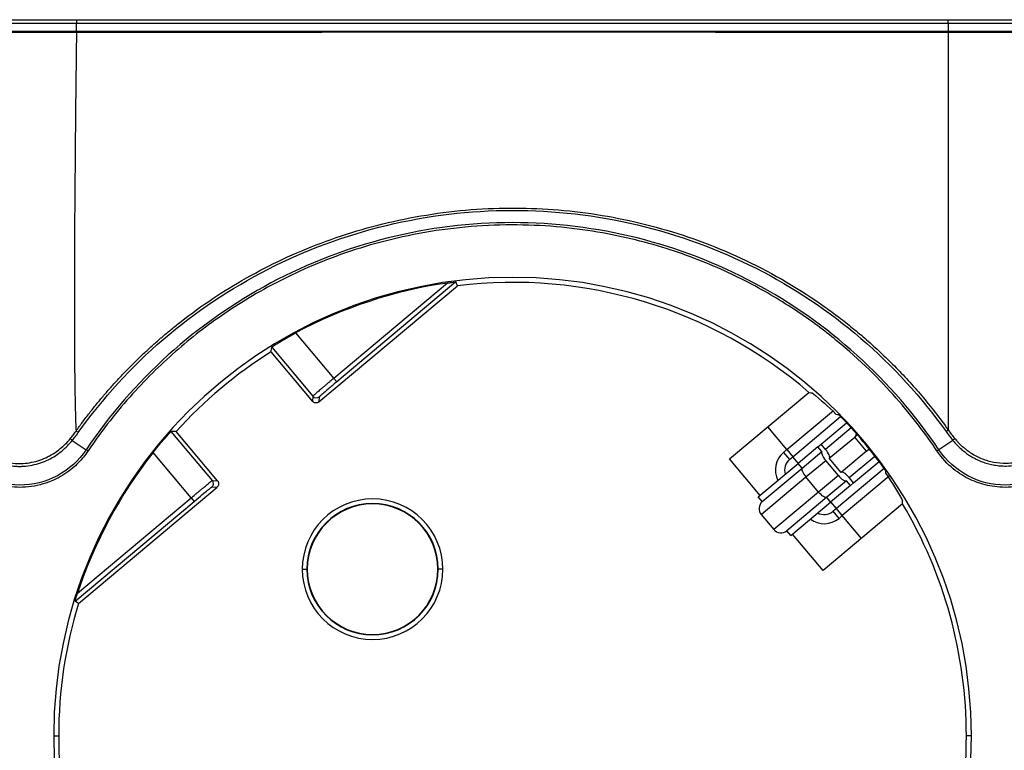
# Model space of a CAD drawing. Units: millimetres. Extents: x 30 to 579, y 110 to 291.
# Drawn here: x 151 to 194, y 202 to 234 of the extents above; entities that cross this region are included whole.
import ezdxf

# ---------------------------------------------------------------- set-up
doc = ezdxf.new("R2010")
doc.units = ezdxf.units.MM

msp = doc.modelspace()

# ---------------------------------------------------------------- linework, layer by layer
at = {"color": 7, "linetype": 'Continuous'}
for p, q in [((164.065, 233.081), (153.894, 233.075)), ((153.901, 233.125), (153.901, 233.118)), ((165.91, 233.122), (153.901, 233.125)), ((165.91, 233.122), (165.911, 233.122)), ((191.928, 233.125), (180.551, 233.123)), ((180.551, 233.122), (180.552, 233.122)), ((191.928, 233.075), (182.36, 233.081)), ((191.928, 233.125), (191.928, 233.118)), ((170.078, 222.137), (165.119, 217.976)), ((170.445, 222.184), (165.248, 217.823)), ((164.47, 216.947), (170.516, 222.02)), ((163.457, 219.957), (165.119, 217.976)), ((162.379, 219.128), (164.188, 216.972)), ((162.412, 219.336), (164.208, 217.196)), ((165.248, 217.823), (165.119, 217.976)), ((182.382, 214.457), (185.846, 217.364)), ((164.208, 217.196), (164.188, 216.972)), ((164.489, 217.171), (164.47, 216.947)), ((184.886, 214.863), (186.921, 216.57)), ((185.143, 214.556), (187.23, 216.307)), ((159.827, 213.52), (158.031, 215.661)), ((160.051, 213.501), (158.242, 215.657)), ((184.886, 214.863), (184.051, 215.858)), ((186.383, 215.101), (187.493, 216.032)), ((187.696, 215.811), (186.576, 214.871)), ((153.714, 215.266), (154.318, 214.86)), ((186.738, 214.484), (187.846, 215.414)), ((187.963, 215.512), (187.846, 215.414)), ((188.36, 214.802), (187.846, 215.414)), ((192.127, 215.269), (191.519, 214.86)), ((154.4, 214.806), (154.318, 214.86)), ((184.745, 214.744), (184.886, 214.863)), ((184.886, 214.863), (185.143, 214.556)), ((186.245, 214.985), (185.384, 214.262)), ((185.557, 214.055), (186.419, 214.778)), ((186.245, 214.985), (186.383, 215.101)), ((186.419, 214.778), (186.245, 214.985)), ((186.576, 214.871), (186.383, 215.101)), ((188.36, 214.802), (187.252, 213.872)), ((188.36, 214.802), (188.477, 214.899)), ((191.437, 214.806), (191.519, 214.86)), ((158.901, 212.758), (157.238, 214.739)), ((183.718, 212.864), (182.382, 214.457)), ((184.745, 214.744), (185.002, 214.438)), ((185.002, 214.438), (185.143, 214.556)), ((185.388, 214.265), (185.143, 214.556)), ((185.719, 213.669), (186.58, 214.391)), ((187.133, 213.733), (186.58, 214.391)), ((187.252, 213.872), (186.738, 214.484)), ((187.605, 213.645), (188.725, 214.585)), ((187.798, 213.415), (188.907, 214.346)), ((183.641, 212.8), (185.384, 214.262)), ((183.814, 212.593), (185.557, 214.055)), ((185.557, 214.055), (185.384, 214.262)), ((189.132, 214.039), (187.046, 212.289)), ((159.827, 213.52), (160.051, 213.501)), ((183.765, 212.029), (185.719, 213.669)), ((186.272, 213.01), (185.719, 213.669)), ((187.133, 213.733), (186.272, 213.01)), ((187.486, 213.506), (186.624, 212.783)), ((189.347, 213.698), (187.303, 211.982)), ((187.659, 213.299), (187.486, 213.506)), ((187.798, 213.415), (187.605, 213.645)), ((153.981, 208.146), (160.027, 213.219)), ((159.803, 213.238), (160.027, 213.219)), ((187.659, 213.299), (186.798, 212.577)), ((187.659, 213.299), (187.798, 213.415)), ((153.942, 208.597), (158.901, 212.758)), ((158.901, 212.758), (159.029, 212.605)), ((183.814, 212.593), (183.641, 212.8)), ((186.272, 213.01), (184.318, 211.37)), ((186.624, 212.783), (184.882, 211.321)), ((186.798, 212.577), (186.624, 212.783)), ((153.832, 208.244), (159.029, 212.605)), ((185.055, 211.114), (186.798, 212.577)), ((189.933, 212.493), (186.469, 209.587)), ((187.046, 212.289), (186.802, 212.58)), ((187.046, 212.289), (186.905, 212.17)), ((187.303, 211.982), (187.046, 212.289)), ((183.765, 212.029), (184.318, 211.37)), ((187.162, 211.864), (186.905, 212.17)), ((187.303, 211.982), (187.162, 211.864)), ((188.138, 210.987), (187.303, 211.982)), ((185.055, 211.114), (184.882, 211.321)), ((186.469, 209.587), (185.132, 211.179)), ((163.745, 209.644), (163.945, 209.644)), ((163.945, 209.644), (163.962, 209.644)), ((169.68, 209.644), (169.662, 209.644)), ((169.88, 209.644), (169.68, 209.644)), ((152.901, 202.367), (153.119, 202.367)), ((192.936, 202.367), (192.719, 202.367))]:
    msp.add_line(p, q, dxfattribs=at)
at = {"color": 7, "linetype": 'Continuous', "flags": 128}
for points in [[(170.516, 222.02), (170.476, 222.112), (170.445, 222.184)], [(162.379, 219.128), (162.397, 219.245), (162.412, 219.336)], [(185.846, 217.364), (185.931, 217.35), (185.998, 217.34)], [(187.029, 216.417), (187.094, 216.404), (187.145, 216.393)], [(158.242, 215.657), (158.124, 215.659), (158.031, 215.661)], [(186.419, 214.778), (186.405, 214.756), (186.402, 214.724), (186.409, 214.682), (186.426, 214.631), (186.453, 214.575), (186.489, 214.515), (186.532, 214.453), (186.58, 214.391)], [(186.738, 214.484), (186.752, 214.506), (186.755, 214.538), (186.748, 214.581), (186.73, 214.631), (186.703, 214.687), (186.667, 214.748), (186.625, 214.81), (186.576, 214.871)], [(185.557, 214.055), (185.544, 214.034), (185.54, 214.001), (185.547, 213.959), (185.565, 213.909), (185.592, 213.852), (185.628, 213.792), (185.671, 213.73), (185.719, 213.669)], [(189.206, 213.822), (189.204, 213.889), (189.202, 213.941)], [(187.133, 213.733), (187.185, 213.674), (187.239, 213.621), (187.292, 213.576), (187.343, 213.539), (187.389, 213.513), (187.429, 213.499), (187.462, 213.496), (187.486, 213.506)], [(187.605, 213.645), (187.553, 213.704), (187.499, 213.756), (187.446, 213.802), (187.395, 213.839), (187.348, 213.864), (187.308, 213.879), (187.276, 213.881), (187.252, 213.872)], [(186.624, 212.783), (186.601, 212.774), (186.568, 212.776), (186.528, 212.791), (186.481, 212.817), (186.431, 212.853), (186.377, 212.899), (186.324, 212.952), (186.272, 213.01)], [(189.933, 212.493), (189.935, 212.58), (189.936, 212.647)], [(153.981, 208.146), (153.897, 208.201), (153.832, 208.244)]]:
    msp.add_lwpolyline(points, dxfattribs=at)
at = {"color": 7, "linetype": 'Continuous'}
for centre, radius, start, end in [((127.543, 233.433), 26.359, 359.3296, 0.1194), ((162.528, 233.517), 8.626, 179.2171, 180.1881), ((183.586, 233.517), 8.341, 359.8054, 0.8096), ((217.113, 233.432), 25.187, 179.8727, 180.6998), ((172.919, 202.367), 20.017, 0, 180), ((172.919, 202.367), 19.973, 98.1768, 118.2749), ((172.919, 202.367), 19.8, 49.2393, 96.9698), ((172.919, 202.367), 19.8, 122.1625, 137.8375), ((164.361, 217.324), 0.2, 220.01, 309.99), ((172.919, 202.367), 19.978, 35.4065, 44.5935), ((144.046, 201.778), 17.022, 54.3266, 54.7274), ((204.479, 198.028), 21.694, 125.348, 125.6622), ((152.716, 214.15), 1.498, 48.1939, 52.6928), ((187.691, 215.593), 0.237, 311.0364, 350.925), ((193.051, 214.26), 1.368, 127.5727, 132.4774), ((188.509, 214.617), 0.237, 89.075, 128.9636), ((172.919, 202.367), 19.973, 141.7251, 161.8232), ((185.388, 213.978), 1, 130, 207.291), ((185.388, 213.978), 0.6, 130, 198.4898), ((159.674, 213.392), 0.2, 310.01, 39.99), ((166.812, 209.644), 3.067, 0, 180), ((166.812, 209.644), 2.868, 0, 180), ((166.812, 209.644), 2.85, 0, 180), ((184.072, 212.286), 0.4, 130, 220), ((172.919, 202.367), 19.8, 0, 30.7607), ((186.519, 212.63), 1, 232.709, 310), ((186.519, 212.63), 0.6, 241.5102, 310), ((184.624, 211.628), 0.4, 220, 310), ((166.812, 209.644), 3.067, 180, 0), ((166.812, 209.644), 2.868, 180, 0), ((166.812, 209.644), 2.85, 180, 0), ((172.919, 202.367), 19.8, 163.0302, 180), ((172.919, 202.367), 20.017, 180, 0), ((172.919, 202.367), 19.8, 180, 210.7607), ((172.919, 202.367), 19.8, 343.0302, 0)]:
    msp.add_arc(centre, radius, start, end, dxfattribs=at)
for points, knots in [([(148.916, 233.634), (149.401, 233.634), (149.873, 233.634), (150.56, 233.635), (150.787, 233.635), (151.222, 233.635), (151.428, 233.635), (152.011, 233.635), (152.358, 233.635), (152.908, 233.634), (153.096, 233.634), (153.489, 233.634), (153.693, 233.634), (153.904, 233.634)], [0, 0, 0, 0, 0.25, 0.25, 0.375, 0.375, 0.5, 0.5, 0.75, 0.75, 0.875, 0.875, 1, 1, 1, 1]), ([(148.917, 233.488), (149.402, 233.488), (149.873, 233.488), (150.56, 233.488), (150.787, 233.488), (151.222, 233.488), (151.428, 233.488), (152.01, 233.488), (152.358, 233.488), (152.908, 233.488), (153.095, 233.488), (153.488, 233.488), (153.692, 233.488), (153.903, 233.488)], [0, 0, 0, 0, 0.25, 0.25, 0.375, 0.375, 0.5, 0.5, 0.75, 0.75, 0.875, 0.875, 1, 1, 1, 1]), ([(153.903, 233.488), (154.939, 233.488), (155.906, 233.488), (157.701, 233.488), (158.53, 233.488), (160.894, 233.488), (162.309, 233.488), (164.545, 233.487), (165.311, 233.487), (166.94, 233.487), (167.797, 233.487), (169.222, 233.487), (169.72, 233.487), (170.742, 233.487), (171.265, 233.487), (172.302, 233.487), (172.814, 233.487), (173.794, 233.487), (174.264, 233.487), (175.608, 233.487), (176.419, 233.487), (177.925, 233.487), (178.615, 233.487), (180.567, 233.487), (181.714, 233.487), (183.516, 233.487), (184.129, 233.488), (185.435, 233.488), (186.131, 233.488), (187.634, 233.488), (188.439, 233.488), (190.13, 233.488), (191.011, 233.488), (191.926, 233.488)], [0, 0, 0, 0, 0.0625, 0.0625, 0.125, 0.125, 0.25, 0.25, 0.3125, 0.3125, 0.375, 0.375, 0.40625, 0.40625, 0.4375, 0.4375, 0.46875, 0.46875, 0.5, 0.5, 0.5625, 0.5625, 0.625, 0.625, 0.75, 0.75, 0.8125, 0.8125, 0.875, 0.875, 0.9375, 0.9375, 1, 1, 1, 1]), ([(153.904, 233.634), (154.94, 233.634), (155.907, 233.634), (157.701, 233.634), (158.531, 233.634), (160.895, 233.634), (162.31, 233.634), (164.546, 233.634), (165.312, 233.633), (166.941, 233.633), (167.798, 233.633), (169.222, 233.633), (169.721, 233.633), (170.742, 233.633), (171.266, 233.633), (172.303, 233.633), (172.814, 233.633), (173.793, 233.633), (174.264, 233.633), (175.608, 233.633), (176.418, 233.633), (177.925, 233.633), (178.615, 233.633), (180.566, 233.633), (181.713, 233.633), (183.515, 233.634), (184.128, 233.634), (185.434, 233.634), (186.13, 233.634), (187.633, 233.634), (188.439, 233.634), (190.129, 233.634), (191.01, 233.634), (191.925, 233.634)], [0, 0, 0, 0, 0.0625, 0.0625, 0.125, 0.125, 0.25, 0.25, 0.3125, 0.3125, 0.375, 0.375, 0.40625, 0.40625, 0.4375, 0.4375, 0.46875, 0.46875, 0.5, 0.5, 0.5625, 0.5625, 0.625, 0.625, 0.75, 0.75, 0.8125, 0.8125, 0.875, 0.875, 0.9375, 0.9375, 1, 1, 1, 1]), ([(191.925, 233.634), (192.122, 233.634), (192.316, 233.634), (192.696, 233.634), (192.88, 233.634), (193.434, 233.634), (193.808, 233.634), (194.607, 233.634), (195.031, 233.634), (195.927, 233.634), (196.403, 233.634), (196.911, 233.634)], [0, 0, 0, 0, 0.125, 0.125, 0.25, 0.25, 0.5, 0.5, 0.75, 0.75, 1, 1, 1, 1]), ([(191.926, 233.488), (192.123, 233.488), (192.317, 233.488), (192.696, 233.488), (192.881, 233.488), (193.434, 233.488), (193.808, 233.488), (194.607, 233.488), (195.031, 233.488), (195.926, 233.488), (196.402, 233.488), (196.91, 233.488)], [0, 0, 0, 0, 0.125, 0.125, 0.25, 0.25, 0.5, 0.5, 0.75, 0.75, 1, 1, 1, 1]), ([(153.894, 233.075), (153.677, 233.075), (153.454, 233.075), (153.001, 233.075), (152.769, 233.074), (152.288, 233.074), (152.045, 233.074), (151.597, 233.074), (151.39, 233.074), (150.812, 233.074), (150.479, 233.074), (149.912, 233.074), (149.708, 233.075), (149.303, 233.075), (149.107, 233.075), (148.911, 233.075)], [0, 0, 0, 0, 0.125, 0.125, 0.25, 0.25, 0.375, 0.375, 0.5, 0.5, 0.75, 0.75, 0.875, 0.875, 1, 1, 1, 1]), ([(153.901, 233.125), (153.487, 233.125), (153.073, 233.125), (152.24, 233.125), (151.82, 233.125), (150.98, 233.125), (150.562, 233.125), (149.735, 233.125), (149.326, 233.125), (148.919, 233.125)], [0, 0, 0, 0, 0.25, 0.25, 0.5, 0.5, 0.75, 0.75, 1, 1, 1, 1]), ([(153.901, 233.118), (153.68, 233.118), (153.454, 233.118), (153, 233.118), (152.769, 233.118), (152.288, 233.118), (152.046, 233.118), (151.597, 233.118), (151.39, 233.118), (150.812, 233.118), (150.479, 233.118), (149.912, 233.118), (149.707, 233.118), (149.304, 233.118), (149.111, 233.118), (148.919, 233.118)], [0, 0, 0, 0, 0.125, 0.125, 0.25, 0.25, 0.375, 0.375, 0.5, 0.5, 0.75, 0.75, 0.875, 0.875, 1, 1, 1, 1]), ([(153.894, 233.075), (153.874, 231.45), (153.857, 229.845), (153.827, 226.695), (153.816, 225.15), (153.806, 222.903), (153.804, 222.166), (153.803, 220.723), (153.805, 220.017), (153.812, 218.652), (153.818, 217.993), (153.834, 217.064), (153.84, 216.765), (153.855, 216.195), (153.865, 215.924), (153.876, 215.675)], [0, 0, 0, 0, 0.25, 0.25, 0.5, 0.5, 0.625, 0.625, 0.75, 0.75, 0.875, 0.875, 0.9375, 0.9375, 1, 1, 1, 1]), ([(164.285, 233.121), (163.307, 233.12), (161.395, 233.12), (158.683, 233.119), (156.199, 233.118), (154.65, 233.118), (153.901, 233.118)], [0, 0, 0, 0, 0.282559, 0.552495, 0.783423, 1, 1, 1, 1]), ([(182.36, 233.081), (179.211, 233.084), (173.112, 233.09), (167.014, 233.084), (164.065, 233.081)], [0, 0, 0, 0, 0.516484, 1, 1, 1, 1]), ([(182.14, 233.121), (181.343, 233.121), (179.345, 233.122), (176.073, 233.124), (172.395, 233.124), (168.587, 233.123), (165.908, 233.122), (164.432, 233.121), (164.285, 233.121)], [0, 0, 0, 0, 0.133998, 0.335647, 0.549843, 0.751996, 0.975397, 1, 1, 1, 1]), ([(180.551, 233.123), (177.233, 233.122), (172.353, 233.121), (167.473, 233.122), (165.91, 233.122)], [0, 0, 0, 0, 0.679723, 1, 1, 1, 1]), ([(191.928, 233.118), (191.274, 233.118), (189.929, 233.118), (187.798, 233.119), (185.429, 233.119), (183.511, 233.12), (182.379, 233.121), (182.14, 233.121)], [0, 0, 0, 0, 0.200569, 0.412184, 0.653205, 0.92677, 1, 1, 1, 1]), ([(191.928, 233.075), (191.928, 231.476), (191.928, 229.895), (191.928, 226.784), (191.927, 225.255), (191.927, 223.023), (191.927, 222.29), (191.927, 220.85), (191.927, 220.144), (191.927, 218.772), (191.927, 218.106), (191.928, 217.161), (191.928, 216.855), (191.928, 216.268), (191.928, 215.986), (191.928, 215.723)], [0, 0, 0, 0, 0.25, 0.25, 0.5, 0.5, 0.625, 0.625, 0.75, 0.75, 0.875, 0.875, 0.9375, 0.9375, 1, 1, 1, 1]), ([(196.908, 233.125), (196.501, 233.125), (196.092, 233.125), (195.265, 233.125), (194.847, 233.125), (194.007, 233.125), (193.587, 233.125), (192.755, 233.125), (192.341, 233.125), (191.928, 233.125)], [0, 0, 0, 0, 0.25, 0.25, 0.5, 0.5, 0.75, 0.75, 1, 1, 1, 1]), ([(196.908, 233.118), (196.69, 233.118), (196.468, 233.118), (196.019, 233.118), (195.79, 233.118), (195.308, 233.118), (195.062, 233.118), (194.606, 233.118), (194.395, 233.118), (193.809, 233.118), (193.468, 233.118), (192.899, 233.118), (192.696, 233.118), (192.301, 233.118), (192.114, 233.118), (191.928, 233.118)], [0, 0, 0, 0, 0.125, 0.125, 0.25, 0.25, 0.375, 0.375, 0.5, 0.5, 0.75, 0.75, 0.875, 0.875, 1, 1, 1, 1]), ([(196.907, 233.075), (196.69, 233.075), (196.467, 233.075), (196.019, 233.075), (195.79, 233.075), (195.308, 233.075), (195.062, 233.075), (194.606, 233.075), (194.395, 233.075), (193.809, 233.075), (193.468, 233.075), (192.899, 233.075), (192.696, 233.075), (192.302, 233.075), (192.113, 233.075), (191.928, 233.075)], [0, 0, 0, 0, 0.125, 0.125, 0.25, 0.25, 0.375, 0.375, 0.5, 0.5, 0.75, 0.75, 0.875, 0.875, 1, 1, 1, 1]), ([(153.876, 215.675), (153.972, 215.807), (154.162, 216.071), (154.46, 216.46), (154.765, 216.844), (155.08, 217.221), (155.403, 217.593), (155.734, 217.958), (156.075, 218.317), (156.423, 218.67), (156.78, 219.015), (157.145, 219.353), (157.518, 219.685), (157.899, 220.008), (159.041, 220.937), (161.117, 222.351), (164.367, 223.908), (167.987, 224.993), (171.799, 225.488), (175.672, 225.358), (179.474, 224.606), (183.175, 223.211), (185.686, 221.734), (187.167, 220.642), (187.767, 220.169), (188.372, 219.658), (188.98, 219.107), (189.586, 218.516), (190.188, 217.883), (190.783, 217.206), (191.37, 216.487), (191.74, 215.98), (191.928, 215.723)], [0, 0, 0, 0, 0.011019, 0.022054, 0.033111, 0.04419, 0.055293, 0.066422, 0.077575, 0.088753, 0.099955, 0.11118, 0.122426, 0.133694, 0.144981, 0.222022, 0.302951, 0.387838, 0.476643, 0.561829, 0.64886, 0.737657, 0.828235, 0.844851, 0.862091, 0.879955, 0.898437, 0.917534, 0.937239, 0.957549, 0.978465, 1, 1, 1, 1]), ([(153.973, 215.606), (155.04, 217.104), (156.288, 218.473), (159.076, 220.874), (160.615, 221.907), (163.894, 223.58), (165.633, 224.222), (169.212, 225.085), (171.053, 225.306), (174.736, 225.314), (176.578, 225.101), (180.161, 224.251), (181.901, 223.614), (185.183, 221.948), (186.724, 220.918), (189.514, 218.52), (190.764, 217.152), (191.831, 215.654)], [0, 0, 0, 0, 0.125, 0.125, 0.25, 0.25, 0.375, 0.375, 0.5, 0.5, 0.625, 0.625, 0.75, 0.75, 0.875, 0.875, 1, 1, 1, 1]), ([(191.519, 214.86), (190.5, 216.377), (189.294, 217.769), (186.582, 220.22), (185.075, 221.278), (181.848, 222.998), (180.129, 223.66), (176.58, 224.547), (174.751, 224.773), (171.092, 224.774), (169.263, 224.548), (165.713, 223.661), (163.993, 223), (160.766, 221.28), (159.258, 220.222), (156.544, 217.771), (155.337, 216.378), (154.318, 214.86)], [0, 0, 0, 0, 0.125, 0.125, 0.25, 0.25, 0.375, 0.375, 0.5, 0.5, 0.625, 0.625, 0.75, 0.75, 0.875, 0.875, 1, 1, 1, 1]), ([(191.437, 214.806), (191.191, 215.171), (190.922, 215.549), (190.331, 216.32), (190.009, 216.714), (188.942, 217.925), (188.095, 218.773), (186.52, 220.062), (185.945, 220.493), (184.672, 221.343), (183.975, 221.761), (182.441, 222.559), (181.603, 222.938), (179.765, 223.62), (178.769, 223.923), (177.134, 224.28), (176.564, 224.383), (175.369, 224.547), (174.744, 224.609), (173.456, 224.678), (172.793, 224.685), (171.448, 224.635), (170.767, 224.579), (169.423, 224.408), (168.76, 224.293), (167.484, 224.012), (166.868, 223.847), (165.692, 223.48), (165.133, 223.28), (164.074, 222.855), (163.574, 222.631), (162.147, 221.931), (161.293, 221.429), (159.73, 220.383), (159.024, 219.843), (157.662, 218.666), (157.002, 218.029), (155.685, 216.565), (155.025, 215.736), (154.4, 214.806)], [0, 0, 0, 0, 0.0625, 0.0625, 0.125, 0.125, 0.25, 0.25, 0.3125, 0.3125, 0.375, 0.375, 0.4375, 0.4375, 0.5, 0.5, 0.53125, 0.53125, 0.5625, 0.5625, 0.59375, 0.59375, 0.625, 0.625, 0.65625, 0.65625, 0.6875, 0.6875, 0.71875, 0.71875, 0.75, 0.75, 0.8125, 0.8125, 0.875, 0.875, 0.9375, 0.9375, 1, 1, 1, 1]), ([(170.078, 222.137), (170.1, 222.14), (170.145, 222.147), (170.228, 222.158), (170.306, 222.168), (170.372, 222.176), (170.41, 222.181), (170.438, 222.184), (170.443, 222.184), (170.445, 222.184)], [0, 0, 0, 0, 0.15033, 0.296187, 0.559432, 0.683828, 0.794644, 0.900318, 1, 1, 1, 1]), ([(162.412, 219.336), (162.412, 219.337), (162.414, 219.339), (162.424, 219.346), (162.439, 219.357), (162.461, 219.372), (162.503, 219.399), (162.579, 219.448), (162.708, 219.528), (162.865, 219.623), (163.047, 219.729), (163.247, 219.843), (163.387, 219.919), (163.457, 219.957)], [0, 0, 0, 0, 0.049977, 0.099424, 0.148647, 0.197956, 0.24766, 0.372005, 0.49617, 0.62082, 0.746306, 0.87283, 1, 1, 1, 1]), ([(165.119, 217.976), (165.092, 217.953), (165.035, 217.905), (164.948, 217.833), (164.859, 217.757), (164.768, 217.68), (164.677, 217.603), (164.588, 217.527), (164.502, 217.454), (164.422, 217.386), (164.351, 217.325), (164.291, 217.272), (164.245, 217.232), (164.214, 217.203), (164.21, 217.198), (164.208, 217.196)], [0, 0, 0, 0, 0.0577326, 0.1187817, 0.1830638, 0.2504898, 0.3210577, 0.3947989, 0.4717335, 0.5518454, 0.6351301, 0.7215889, 0.8112175, 0.9040244, 1, 1, 1, 1]), ([(165.248, 217.823), (165.102, 217.701), (164.978, 217.596), (164.775, 217.423), (164.697, 217.356), (164.582, 217.257), (164.545, 217.224), (164.499, 217.182), (164.49, 217.173), (164.489, 217.171)], [0, 0, 0, 0, 0.25, 0.25, 0.5, 0.5, 0.75, 0.75, 1, 1, 1, 1]), ([(164.47, 216.947), (164.459, 216.939), (164.439, 216.923), (164.402, 216.908), (164.364, 216.9), (164.312, 216.9), (164.245, 216.916), (164.207, 216.953), (164.188, 216.972)], [0, 0, 0, 0, 0.126346, 0.248622, 0.371834, 0.500879, 0.748627, 1, 1, 1, 1]), ([(153.623, 215.341), (153.666, 215.394), (153.707, 215.445), (153.789, 215.552), (153.832, 215.61), (153.876, 215.675)], [0, 0, 0, 0, 0.5, 0.5, 1, 1, 1, 1]), ([(157.238, 214.739), (157.258, 214.764), (157.298, 214.814), (157.358, 214.888), (157.417, 214.961), (157.475, 215.032), (157.561, 215.135), (157.67, 215.264), (157.791, 215.402), (157.892, 215.516), (157.968, 215.598), (158.019, 215.651), (158.027, 215.657), (158.031, 215.661)], [0, 0, 0, 0, 0.051293, 0.102036, 0.152534, 0.203095, 0.254028, 0.379436, 0.504163, 0.628252, 0.752673, 0.876082, 1, 1, 1, 1]), ([(191.831, 215.654), (191.876, 215.592), (191.92, 215.532), (192.016, 215.407), (192.069, 215.341), (192.127, 215.269)], [0, 0, 0, 0, 0.5, 0.5, 1, 1, 1, 1]), ([(191.928, 215.723), (191.97, 215.662), (192.014, 215.602), (192.107, 215.48), (192.159, 215.415), (192.217, 215.345)], [0, 0, 0, 0, 0.5, 0.5, 1, 1, 1, 1]), ([(149.098, 215.25), (149.138, 215.204), (149.217, 215.113), (149.345, 214.984), (149.48, 214.861), (149.623, 214.745), (149.773, 214.637), (149.931, 214.538), (150.095, 214.448), (150.266, 214.368), (150.442, 214.299), (150.623, 214.241), (150.809, 214.195), (150.998, 214.161), (151.19, 214.139), (151.384, 214.131), (151.644, 214.138), (151.962, 214.179), (152.328, 214.277), (152.667, 214.416), (152.977, 214.592), (153.255, 214.795), (153.502, 215.019), (153.644, 215.185), (153.714, 215.266)], [0, 0, 0, 0, 0.034052, 0.068305, 0.102762, 0.137427, 0.172299, 0.207376, 0.242655, 0.278128, 0.313791, 0.34964, 0.385672, 0.421887, 0.458287, 0.494869, 0.531626, 0.604752, 0.675826, 0.744847, 0.811792, 0.876634, 0.939364, 1, 1, 1, 1]), ([(149.185, 215.324), (149.225, 215.278), (149.305, 215.188), (149.432, 215.063), (149.561, 214.948), (149.692, 214.843), (149.824, 214.749), (150.022, 214.622), (150.301, 214.478), (150.692, 214.34), (151.12, 214.26), (151.671, 214.247), (152.305, 214.373), (152.838, 214.639), (153.194, 214.904), (153.421, 215.108), (153.556, 215.263), (153.623, 215.341)], [0, 0, 0, 0, 0.036134, 0.071197, 0.105189, 0.138103, 0.169932, 0.200675, 0.276786, 0.35445, 0.444056, 0.532056, 0.677716, 0.820102, 0.879022, 0.938985, 1, 1, 1, 1]), ([(153.714, 215.266), (153.758, 215.32), (153.799, 215.372), (153.882, 215.481), (153.927, 215.541), (153.973, 215.606)], [0, 0, 0, 0, 0.5, 0.5, 1, 1, 1, 1]), ([(192.127, 215.269), (192.167, 215.222), (192.248, 215.127), (192.381, 214.99), (192.528, 214.857), (192.688, 214.728), (192.862, 214.607), (193.051, 214.495), (193.255, 214.394), (193.472, 214.307), (193.702, 214.236), (193.945, 214.184), (194.199, 214.153), (194.501, 214.143), (194.847, 214.172), (195.222, 214.256), (195.578, 214.386), (195.907, 214.559), (196.207, 214.768), (196.477, 215.004), (196.632, 215.182), (196.708, 215.27)], [0, 0, 0, 0, 0.034896, 0.071133, 0.108718, 0.147659, 0.187958, 0.229611, 0.272616, 0.316961, 0.362641, 0.409658, 0.458016, 0.50771, 0.581702, 0.654492, 0.726084, 0.79646, 0.865577, 0.93342, 1, 1, 1, 1]), ([(192.217, 215.345), (192.253, 215.303), (192.324, 215.22), (192.437, 215.104), (192.555, 214.994), (192.677, 214.891), (192.804, 214.796), (193.035, 214.639), (193.397, 214.452), (193.914, 214.301), (194.531, 214.247), (195.221, 214.355), (195.783, 214.617), (196.161, 214.888), (196.403, 215.101), (196.546, 215.263), (196.619, 215.345)], [0, 0, 0, 0, 0.032552, 0.064792, 0.096725, 0.128351, 0.159668, 0.190673, 0.294449, 0.399922, 0.507888, 0.659556, 0.808682, 0.87127, 0.935043, 1, 1, 1, 1]), ([(154.4, 214.806), (154.337, 214.712), (154.269, 214.621), (154.127, 214.447), (154.053, 214.365), (153.812, 214.122), (153.622, 213.959), (153.157, 213.652), (152.875, 213.508), (152.398, 213.349), (152.23, 213.306), (151.888, 213.244), (151.714, 213.225), (151.213, 213.206), (150.912, 213.242), (150.374, 213.361), (150.134, 213.444), (149.646, 213.673), (149.397, 213.823), (148.901, 214.227), (148.655, 214.481), (148.437, 214.806)], [0, 0, 0, 0, 0.0625, 0.0625, 0.125, 0.125, 0.25, 0.25, 0.375, 0.375, 0.4375, 0.4375, 0.5, 0.5, 0.625, 0.625, 0.75, 0.75, 0.875, 0.875, 1, 1, 1, 1]), ([(154.318, 214.86), (154.001, 214.388), (153.565, 213.994), (152.559, 213.458), (151.989, 213.315), (150.849, 213.315), (150.279, 213.458), (149.273, 213.993), (148.837, 214.388), (148.519, 214.86)], [0, 0, 0, 0, 0.25, 0.25, 0.5, 0.5, 0.75, 0.75, 1, 1, 1, 1]), ([(197.4, 214.806), (197.337, 214.712), (197.269, 214.62), (197.127, 214.447), (197.053, 214.364), (196.811, 214.121), (196.621, 213.958), (196.154, 213.651), (195.872, 213.507), (195.394, 213.348), (195.226, 213.305), (194.884, 213.243), (194.71, 213.225), (194.21, 213.207), (193.909, 213.243), (193.371, 213.362), (193.131, 213.445), (192.64, 213.676), (192.39, 213.828), (191.897, 214.231), (191.653, 214.484), (191.437, 214.806)], [0, 0, 0, 0, 0.0625, 0.0625, 0.125, 0.125, 0.25, 0.25, 0.375, 0.375, 0.4375, 0.4375, 0.5, 0.5, 0.625, 0.625, 0.75, 0.75, 0.875, 0.875, 1, 1, 1, 1]), ([(197.318, 214.86), (197.001, 214.388), (196.565, 213.994), (195.559, 213.458), (194.989, 213.315), (193.849, 213.315), (193.279, 213.458), (192.273, 213.993), (191.837, 214.388), (191.519, 214.86)], [0, 0, 0, 0, 0.25, 0.25, 0.5, 0.5, 0.75, 0.75, 1, 1, 1, 1]), ([(158.901, 212.758), (158.928, 212.781), (158.985, 212.829), (159.072, 212.902), (159.162, 212.977), (159.253, 213.053), (159.345, 213.129), (159.435, 213.204), (159.522, 213.275), (159.603, 213.342), (159.676, 213.401), (159.738, 213.451), (159.786, 213.49), (159.819, 213.515), (159.825, 213.518), (159.827, 213.52)], [0, 0, 0, 0, 0.057916, 0.119001, 0.183256, 0.250678, 0.321269, 0.395028, 0.471954, 0.552047, 0.635307, 0.721732, 0.811323, 0.904079, 1, 1, 1, 1]), ([(160.051, 213.501), (160.059, 213.49), (160.075, 213.469), (160.09, 213.433), (160.098, 213.395), (160.099, 213.342), (160.083, 213.276), (160.046, 213.238), (160.027, 213.219)], [0, 0, 0, 0, 0.126346, 0.248622, 0.371834, 0.500879, 0.748627, 1, 1, 1, 1]), ([(159.029, 212.605), (159.164, 212.719), (159.281, 212.816), (159.479, 212.98), (159.557, 213.043), (159.675, 213.14), (159.717, 213.174), (159.78, 213.223), (159.801, 213.239), (159.803, 213.238)], [0, 0, 0, 0, 0.25, 0.25, 0.5, 0.5, 0.75, 0.75, 1, 1, 1, 1]), ([(153.832, 208.244), (153.832, 208.245), (153.833, 208.247), (153.836, 208.259), (153.842, 208.281), (153.852, 208.315), (153.872, 208.378), (153.895, 208.453), (153.921, 208.533), (153.935, 208.576), (153.942, 208.597)], [0, 0, 0, 0, 0.066647, 0.134079, 0.206115, 0.316952, 0.441815, 0.705661, 0.850558, 1, 1, 1, 1])]:
    msp.add_open_spline(points, degree=3, knots=knots, dxfattribs=at)
for points in [[(153.894, 233.075), (153.896, 233.097), (153.899, 233.116), (153.901, 233.118)], [(191.928, 233.075), (191.928, 233.097), (191.928, 233.116), (191.928, 233.118)], [(185.998, 217.34), (186.354, 217.043), (186.697, 216.735), (187.029, 216.417)], [(189.206, 213.822), (189.462, 213.44), (189.705, 213.049), (189.936, 212.647)]]:
    msp.add_open_spline(points, degree=3, dxfattribs=at)

doc.saveas('drawing.dxf')
